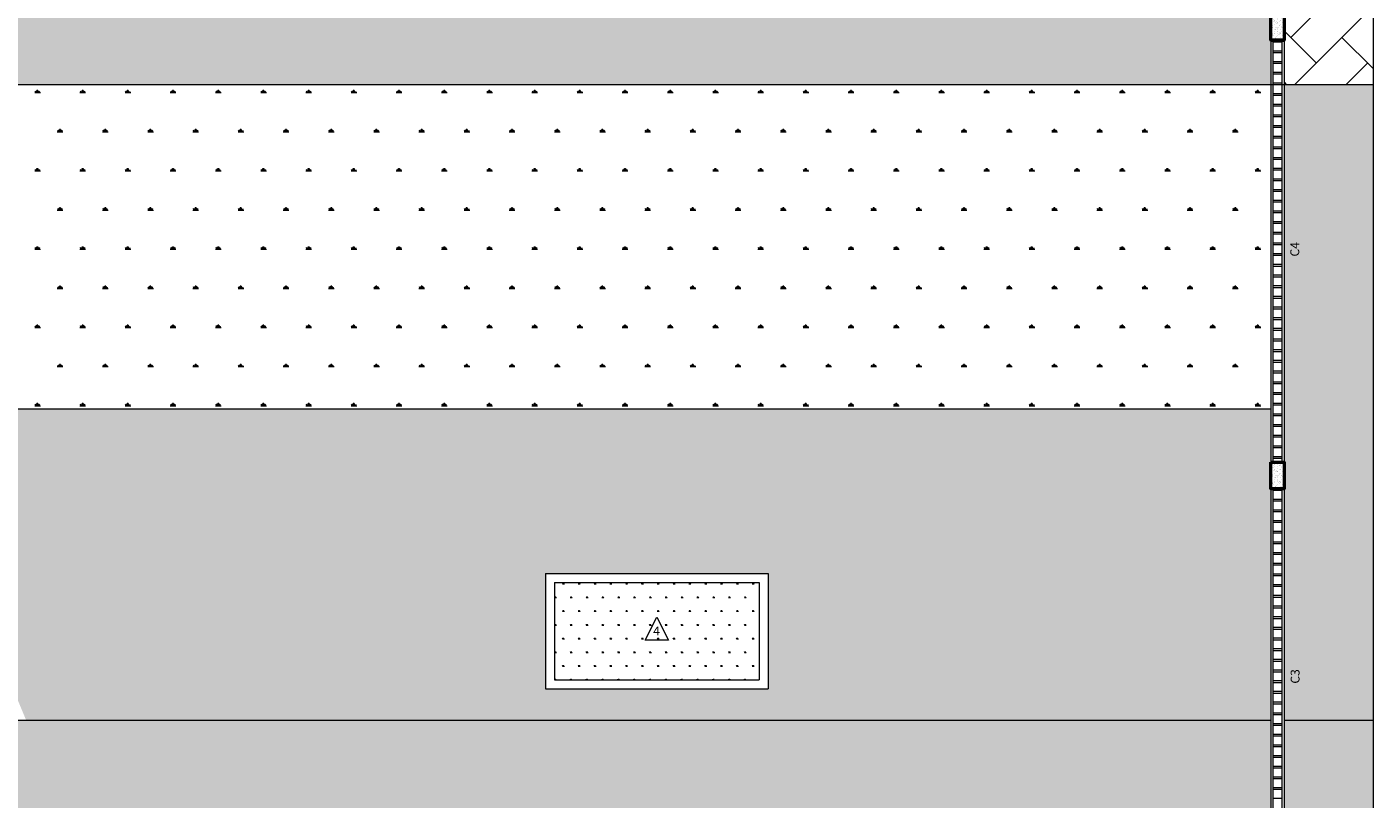
# Model space of a CAD drawing. Units: millimetres. Extents: x 1798 to 2696, y 1464 to 1854.
# Drawn here: x 2058 to 2073, y 1605 to 1614 of the extents above; entities that cross this region are included whole.
import ezdxf

# ---------------------------------------------------------------- set-up
doc = ezdxf.new("R2010")
doc.units = ezdxf.units.MM
for name, color, linetype, lineweight in [('01', 1, 'Continuous', 13), ('05', 5, 'Continuous', 50), ('09 Piso', 252, 'Continuous', 9), ('ALVC-2', 3, 'Continuous', 9), ('COBOGÓ', 6, 'Continuous', 25)]:
    doc.layers.add(name, color=color, linetype=linetype, lineweight=lineweight)
doc.styles.add('ARIAL', font='arial.ttf')

msp = doc.modelspace()

# ---------------------------------------------------------------- hatches: boundary and pattern name
h = msp.add_hatch()
h.set_pattern_fill('AR-SAND', color=256, scale=0.001)
h.set_pattern_definition([(37.5, (-459.68202, 45.500776), (-0.0016000313, 0.04894132373), [0, -0.038608, 0, -0.04318, 0, -0.041275]), (7.5, (-459.68202, 45.500776), (0.0449523283, 0.07168251), [0, -0.020828, 0, -0.034798, 0, -0.013335]), (327.5, (-459.713263, 45.500776), (0.079099237, 0.00014371847), [0, -0.0127, 0, -0.04572, 0, -0.05969]), (317.5, (-459.71326, 45.500776), (0.0763556452, 0.0222929323), [0, -0.00635, 0, -0.029972, 0, -0.03429])])
h.paths.add_polyline_path([(2071.953, 1614.129), (2071.803, 1614.129), (2071.803, 1613.829), (2071.953, 1613.829)])
h = msp.add_hatch()
h.set_pattern_fill('AR-SAND', color=256, scale=0.001)
h.set_pattern_definition([(37.5, (-459.68202, 40.46047), (-0.0016000313, 0.04894132373), [0, -0.038608, 0, -0.04318, 0, -0.041275]), (7.5, (-459.68202, 40.46047), (0.0449523283, 0.07168251), [0, -0.020828, 0, -0.034798, 0, -0.013335]), (327.5, (-459.713263, 40.46047), (0.079099237, 0.00014371847), [0, -0.0127, 0, -0.04572, 0, -0.05969]), (317.5, (-459.71326, 40.46047), (0.0763556452, 0.0222929323), [0, -0.00635, 0, -0.029972, 0, -0.03429])])
h.paths.add_polyline_path([(2071.953, 1609.088), (2071.803, 1609.088), (2071.803, 1608.788), (2071.953, 1608.788)])
at = {"layer": '09 Piso'}
h = msp.add_hatch(dxfattribs=at)
h.set_pattern_fill('AR-HBONE', color=256, scale=0.004)
h.set_pattern_definition([(45, (-246.4587, 1e-10), (6e-17, 0.57473639), [1.2192, -0.4064]), (135, (-246.17135, 0.28737), (6e-17, 0.57473639), [1.2192, -0.4064])])
h.paths.add_polyline_path([(2072.953, 1633.819), (2071.953, 1633.819), (2071.953, 1631.324), (2071.803, 1631.324), (2071.803, 1630.474), (2071.878, 1630.474), (2071.878, 1630.424), (2071.953, 1630.424), (2071.953, 1630.074), (2071.878, 1630.074), (2071.878, 1630.024), (2071.803, 1630.024), (2071.803, 1629.174), (2071.953, 1629.174), (2071.953, 1613.329), (2072.953, 1613.329)])
h = msp.add_hatch(dxfattribs=at)
h.set_pattern_fill('AR-HBONE', color=256, scale=0.004)
h.set_pattern_definition([(45, (2012.0332, 1613.32873), (6e-17, 0.5747364), [1.2192, -0.4064]), (135, (2012.3206, 1613.6161), (6e-17, 0.5747364), [1.2192, -0.4064])])
h.paths.add_polyline_path([(2071.803, 1615.129), (2068.903, 1615.129), (2068.903, 1615.729), (2060.953, 1615.729), (2060.953, 1615.129), (2052.843, 1615.129), (2052.843, 1615.729), (2044.893, 1615.729), (2044.893, 1615.129), (2038.943, 1615.129), (2038.943, 1615.729), (2030.993, 1615.729), (2030.993, 1615.129), (2022.883, 1615.129), (2022.883, 1615.729), (2014.933, 1615.729), (2014.933, 1615.129), (2012.033, 1615.129), (2012.033, 1613.329), (2071.803, 1613.329)])
h = msp.add_hatch(dxfattribs=at)
h.set_pattern_fill('AR-HBONE', color=256, scale=0.004)
h.set_pattern_definition([(45, (2010.8832, 1592.33843), (6e-17, 0.5747364), [1.2192, -0.4064]), (135, (2011.1706, 1592.6258), (6e-17, 0.5747364), [1.2192, -0.4064])])
h.paths.add_polyline_path([(2072.953, 1613.329), (2071.953, 1613.329), (2071.953, 1594.638), (2068.903, 1594.638), (2068.903, 1595.238), (2060.953, 1595.238), (2060.953, 1594.638), (2052.843, 1594.638), (2052.843, 1595.238), (2044.893, 1595.238), (2044.893, 1594.638), (2038.943, 1594.638), (2038.943, 1595.238), (2030.993, 1595.238), (2030.993, 1594.638), (2022.883, 1594.638), (2022.883, 1595.238), (2014.933, 1595.238), (2014.933, 1594.638), (2011.883, 1594.638), (2011.883, 1592.338), (2072.953, 1592.338)])
h.paths.add_polyline_path([(2011.887, 1613.328), (2010.879, 1613.329), (2010.883, 1592.338), (2011.883, 1592.338), (2011.883, 1594.638)])
h = msp.add_hatch(dxfattribs=at)
h.set_pattern_fill('AR-HBONE', color=256, scale=0.004)
h.set_pattern_definition([(45, (2143.86623, 1606.18843), (6e-17, 0.5747364), [1.2192, -0.4064]), (135, (2144.1536, 1606.4758), (6e-17, 0.5747364), [1.2192, -0.4064])])
h.paths.add_polyline_path([(2071.803, 1609.688), (2012.033, 1609.688), (2012.033, 1604.388), (2012.503, 1604.388), (2012.503, 1604.799, -0.43387), (2012.549, 1604.843, -0.008568), (2012.763, 1604.856, -0.008568), (2012.978, 1604.843, -0.428212), (2013.023, 1604.8), (2013.023, 1604.388), (2013.943, 1604.388), (2013.943, 1604.799, -0.43387), (2013.989, 1604.843, -0.008568), (2014.203, 1604.856, -0.008568), (2014.418, 1604.843, -0.428212), (2014.463, 1604.8), (2014.463, 1604.388), (2014.933, 1604.388), (2014.933, 1603.788), (2038.943, 1603.788), (2038.943, 1604.388), (2039.413, 1604.388), (2039.413, 1604.799, -0.43387), (2039.458, 1604.843, -0.008568), (2039.673, 1604.856, -0.008568), (2039.887, 1604.843, -0.428212), (2039.933, 1604.8), (2039.933, 1604.388), (2040.853, 1604.388), (2040.853, 1604.799, -0.43387), (2040.898, 1604.843, -0.008568), (2041.113, 1604.856, -0.008568), (2041.327, 1604.843, -0.428212), (2041.373, 1604.8), (2041.373, 1604.388), (2042.313, 1604.388), (2042.313, 1604.799, -0.43387), (2042.359, 1604.843, -0.008568), (2042.573, 1604.856, -0.008568), (2042.788, 1604.843, -0.428212), (2042.833, 1604.8), (2042.833, 1604.388), (2043.753, 1604.388), (2043.753, 1604.799, -0.43387), (2043.799, 1604.843, -0.008568), (2044.013, 1604.856, -0.008568), (2044.228, 1604.843, -0.428212), (2044.273, 1604.8), (2044.273, 1604.388), (2044.893, 1604.388), (2044.893, 1603.788), (2068.903, 1603.788), (2068.903, 1604.388), (2069.383, 1604.388), (2069.383, 1604.799, -0.433871), (2069.429, 1604.843, -0.008568), (2069.643, 1604.856, -0.008568), (2069.858, 1604.843, -0.428213), (2069.903, 1604.8), (2069.903, 1604.388), (2070.823, 1604.388), (2070.823, 1604.799, -0.433871), (2070.869, 1604.843, -0.008568), (2071.083, 1604.856, -0.008568), (2071.298, 1604.843, -0.428213), (2071.343, 1604.8), (2071.343, 1604.388), (2071.803, 1604.388)])
h.paths.add_polyline_path([(2055.982, 1606.188), (2056.398, 1607.188), (2057.398, 1607.188), (2057.815, 1606.188)], flags=16)
h.paths.add_polyline_path([(2050.143, 1606.541), (2047.643, 1606.541), (2047.643, 1607.836), (2050.143, 1607.836)], flags=16)
h.paths.add_polyline_path([(2063.653, 1606.541), (2063.653, 1607.836), (2066.153, 1607.836), (2066.153, 1606.541)], flags=16)
h.paths.add_polyline_path([(2036.193, 1606.541), (2033.693, 1606.541), (2033.693, 1607.836), (2036.193, 1607.836)], flags=16)
h.paths.add_polyline_path([(2027.855, 1606.188), (2026.022, 1606.188), (2026.438, 1607.188), (2027.438, 1607.188)], flags=16)
h.paths.add_polyline_path([(2020.195, 1606.541), (2017.688, 1606.541), (2017.688, 1607.836), (2020.193, 1607.836)], flags=16)
at = {"layer": 'ALVC-2'}
h = msp.add_hatch(dxfattribs=at)
h.set_pattern_fill('SWAMP', color=256, scale=0.02)
h.set_pattern_definition([(0, (2063.7532, 1606.64093), (0.254, 0.43994), [0.0635, -0.4445]), (90, (2063.78496, 1606.64093), (-0.254, 0.439941), [0.03175, -0.848132]), (90, (2063.7929, 1606.64093), (-0.254, 0.439941), [0.0254, -0.854482]), (90, (2063.77703, 1606.64093), (-0.254, 0.439941), [0.0254, -0.854482]), (60, (2063.80084, 1606.64093), (-0.254, 0.43994), [0.02032, -0.48768]), (120, (2063.7691, 1606.64093), (-0.508, 2e-10), [0.02032, -0.48768])])
h.paths.add_polyline_path([(2071.803, 1613.329), (2056.888, 1613.329), (2056.888, 1609.688), (2071.803, 1609.688)])
h = msp.add_hatch(dxfattribs=at)
h.set_pattern_fill('SWAMP', color=256, scale=0.007)
h.set_pattern_definition([(0, (2063.75321, 1606.64093), (0.0889, 0.153979), [0.022225, -0.155575]), (90, (2063.76433, 1606.64093), (-0.0889, 0.1539793), [0.0111125, -0.296846]), (90, (2063.767105, 1606.64093), (-0.0889, 0.1539793), [0.00889, -0.299069]), (90, (2063.76155, 1606.64093), (-0.0889, 0.1539793), [0.00889, -0.299069]), (60, (2063.76988, 1606.64093), (-0.0889, 0.153979), [0.007112, -0.170688]), (120, (2063.75877, 1606.64093), (-0.1778, 7e-11), [0.007112, -0.170688])])
h.paths.add_polyline_path([(2066.053, 1606.641), (2066.053, 1607.736), (2063.753, 1607.736), (2063.753, 1606.641)])

# ---------------------------------------------------------------- linework, layer by layer
at = {"layer": '01'}
msp.add_lwpolyline([(2065.033, 1607.088), (2064.774, 1607.088), (2064.903, 1607.347)], close=True, dxfattribs=at)
at = {"layer": '05', "lineweight": 50}
msp.add_line((2071.803, 1613.829), (2071.953, 1613.829), dxfattribs=at)
at = {"layer": '05'}
for points in [[(2071.803, 1614.129), (2071.953, 1614.129), (2071.953, 1613.829), (2071.803, 1613.829)], [(2071.803, 1609.088), (2071.953, 1609.088), (2071.953, 1608.788), (2071.803, 1608.788)]]:
    msp.add_lwpolyline(points, close=True, dxfattribs=at)
at = {"layer": '09 Piso'}
for p, q in [((2072.953, 1626.679), (2072.953, 1606.188)), ((2072.953, 1613.329), (2012.033, 1613.329)), ((2012.033, 1609.688), (2071.803, 1609.688)), ((2063.653, 1607.836), (2066.153, 1607.836)), ((2063.753, 1607.736), (2066.053, 1607.736)), ((2063.753, 1606.641), (2066.053, 1606.641)), ((2063.653, 1606.541), (2066.153, 1606.541)), ((2012.033, 1606.188), (2071.803, 1606.188)), ((2071.953, 1606.188), (2072.953, 1606.188)), ((2072.953, 1606.188), (2072.953, 1594.538))]:
    msp.add_line(p, q, dxfattribs=at)
for points in [[(2063.653, 1607.836), (2063.653, 1606.541)], [(2066.153, 1607.836), (2066.153, 1606.541)], [(2063.753, 1607.736), (2063.753, 1606.641)], [(2066.053, 1607.736), (2066.053, 1606.641)]]:
    msp.add_lwpolyline(points, dxfattribs=at)
at = {"layer": 'COBOGÓ', "lineweight": 13}
for p, q in [((2071.803, 1613.829), (2071.803, 1609.088)), ((2071.828, 1613.829), (2071.828, 1609.088)), ((2071.928, 1613.808), (2071.828, 1613.808)), ((2071.928, 1613.708), (2071.828, 1613.708)), ((2071.928, 1613.688), (2071.828, 1613.688)), ((2071.928, 1613.829), (2071.928, 1609.088)), ((2071.953, 1613.829), (2071.953, 1609.088)), ((2071.928, 1613.588), (2071.828, 1613.588)), ((2071.928, 1613.568), (2071.828, 1613.568)), ((2071.928, 1613.468), (2071.828, 1613.468)), ((2071.928, 1613.448), (2071.828, 1613.448)), ((2071.928, 1613.348), (2071.828, 1613.348)), ((2071.928, 1613.328), (2071.828, 1613.328)), ((2071.928, 1613.228), (2071.828, 1613.228)), ((2071.928, 1613.208), (2071.828, 1613.208)), ((2071.928, 1613.108), (2071.828, 1613.108)), ((2071.928, 1613.088), (2071.828, 1613.088)), ((2071.928, 1612.988), (2071.828, 1612.988)), ((2071.928, 1612.968), (2071.828, 1612.968)), ((2071.928, 1612.868), (2071.828, 1612.868)), ((2071.928, 1612.848), (2071.828, 1612.848)), ((2071.928, 1612.748), (2071.828, 1612.748)), ((2071.928, 1612.728), (2071.828, 1612.728)), ((2071.928, 1612.628), (2071.828, 1612.628)), ((2071.928, 1612.608), (2071.828, 1612.608)), ((2071.928, 1612.508), (2071.828, 1612.508)), ((2071.928, 1612.488), (2071.828, 1612.488)), ((2071.928, 1612.388), (2071.828, 1612.388)), ((2071.928, 1612.368), (2071.828, 1612.368)), ((2071.928, 1612.268), (2071.828, 1612.268)), ((2071.928, 1612.248), (2071.828, 1612.248)), ((2071.928, 1612.148), (2071.828, 1612.148)), ((2071.928, 1612.128), (2071.828, 1612.128)), ((2071.928, 1612.028), (2071.828, 1612.028)), ((2071.928, 1612.008), (2071.828, 1612.008)), ((2071.928, 1611.908), (2071.828, 1611.908)), ((2071.928, 1611.888), (2071.828, 1611.888)), ((2071.928, 1611.788), (2071.828, 1611.788)), ((2071.928, 1611.768), (2071.828, 1611.768)), ((2071.928, 1611.668), (2071.828, 1611.668)), ((2071.928, 1611.648), (2071.828, 1611.648)), ((2071.928, 1611.548), (2071.828, 1611.548)), ((2071.928, 1611.528), (2071.828, 1611.528)), ((2071.928, 1611.428), (2071.828, 1611.428)), ((2071.928, 1611.408), (2071.828, 1611.408)), ((2071.928, 1611.308), (2071.828, 1611.308)), ((2071.928, 1611.288), (2071.828, 1611.288)), ((2071.928, 1611.188), (2071.828, 1611.188)), ((2071.928, 1611.168), (2071.828, 1611.168)), ((2071.928, 1611.068), (2071.828, 1611.068)), ((2071.928, 1611.048), (2071.828, 1611.048)), ((2071.928, 1610.948), (2071.828, 1610.948)), ((2071.928, 1610.928), (2071.828, 1610.928)), ((2071.928, 1610.828), (2071.828, 1610.828)), ((2071.928, 1610.808), (2071.828, 1610.808)), ((2071.928, 1610.708), (2071.828, 1610.708)), ((2071.928, 1610.688), (2071.828, 1610.688)), ((2071.928, 1610.588), (2071.828, 1610.588)), ((2071.928, 1610.568), (2071.828, 1610.568)), ((2071.928, 1610.468), (2071.828, 1610.468)), ((2071.928, 1610.448), (2071.828, 1610.448)), ((2071.928, 1610.348), (2071.828, 1610.348)), ((2071.928, 1610.328), (2071.828, 1610.328)), ((2071.928, 1610.228), (2071.828, 1610.228)), ((2071.928, 1610.208), (2071.828, 1610.208)), ((2071.928, 1610.108), (2071.828, 1610.108)), ((2071.928, 1610.088), (2071.828, 1610.088)), ((2071.928, 1609.988), (2071.828, 1609.988)), ((2071.928, 1609.968), (2071.828, 1609.968)), ((2071.928, 1609.868), (2071.828, 1609.868)), ((2071.928, 1609.848), (2071.828, 1609.848)), ((2071.928, 1609.748), (2071.828, 1609.748)), ((2071.928, 1609.728), (2071.828, 1609.728)), ((2071.928, 1609.628), (2071.828, 1609.628)), ((2071.928, 1609.608), (2071.828, 1609.608)), ((2071.928, 1609.508), (2071.828, 1609.508)), ((2071.928, 1609.488), (2071.828, 1609.488)), ((2071.928, 1609.388), (2071.828, 1609.388)), ((2071.928, 1609.368), (2071.828, 1609.368)), ((2071.928, 1609.268), (2071.828, 1609.268)), ((2071.928, 1609.248), (2071.828, 1609.248)), ((2071.928, 1609.148), (2071.828, 1609.148)), ((2071.928, 1609.128), (2071.828, 1609.128)), ((2071.803, 1608.788), (2071.803, 1604.538)), ((2071.928, 1608.788), (2071.828, 1608.788)), ((2071.828, 1608.788), (2071.828, 1604.538)), ((2071.928, 1608.768), (2071.828, 1608.768)), ((2071.928, 1608.788), (2071.928, 1604.538)), ((2071.953, 1608.788), (2071.953, 1604.538)), ((2071.928, 1608.668), (2071.828, 1608.668)), ((2071.928, 1608.648), (2071.828, 1608.648)), ((2071.928, 1608.548), (2071.828, 1608.548)), ((2071.928, 1608.528), (2071.828, 1608.528)), ((2071.928, 1608.428), (2071.828, 1608.428)), ((2071.928, 1608.408), (2071.828, 1608.408)), ((2071.928, 1608.308), (2071.828, 1608.308)), ((2071.928, 1608.288), (2071.828, 1608.288)), ((2071.928, 1608.188), (2071.828, 1608.188)), ((2071.928, 1608.168), (2071.828, 1608.168)), ((2071.928, 1608.068), (2071.828, 1608.068)), ((2071.928, 1608.048), (2071.828, 1608.048)), ((2071.928, 1607.948), (2071.828, 1607.948)), ((2071.928, 1607.928), (2071.828, 1607.928)), ((2071.928, 1607.828), (2071.828, 1607.828)), ((2071.928, 1607.808), (2071.828, 1607.808)), ((2071.928, 1607.708), (2071.828, 1607.708)), ((2071.928, 1607.688), (2071.828, 1607.688)), ((2071.928, 1607.588), (2071.828, 1607.588)), ((2071.928, 1607.568), (2071.828, 1607.568)), ((2071.928, 1607.468), (2071.828, 1607.468)), ((2071.928, 1607.448), (2071.828, 1607.448)), ((2071.928, 1607.348), (2071.828, 1607.348)), ((2071.928, 1607.328), (2071.828, 1607.328)), ((2071.928, 1607.228), (2071.828, 1607.228)), ((2071.928, 1607.208), (2071.828, 1607.208)), ((2071.928, 1607.108), (2071.828, 1607.108)), ((2071.928, 1607.088), (2071.828, 1607.088)), ((2071.928, 1606.988), (2071.828, 1606.988)), ((2071.928, 1606.968), (2071.828, 1606.968)), ((2071.928, 1606.868), (2071.828, 1606.868)), ((2071.928, 1606.848), (2071.828, 1606.848)), ((2071.928, 1606.748), (2071.828, 1606.748)), ((2071.928, 1606.728), (2071.828, 1606.728)), ((2071.928, 1606.628), (2071.828, 1606.628)), ((2071.928, 1606.608), (2071.828, 1606.608)), ((2071.928, 1606.508), (2071.828, 1606.508)), ((2071.928, 1606.488), (2071.828, 1606.488)), ((2071.928, 1606.388), (2071.828, 1606.388)), ((2071.928, 1606.368), (2071.828, 1606.368)), ((2071.928, 1606.268), (2071.828, 1606.268)), ((2071.928, 1606.248), (2071.828, 1606.248)), ((2071.928, 1606.148), (2071.828, 1606.148)), ((2071.928, 1606.128), (2071.828, 1606.128)), ((2071.928, 1606.028), (2071.828, 1606.028)), ((2071.928, 1606.008), (2071.828, 1606.008)), ((2071.928, 1605.908), (2071.828, 1605.908)), ((2071.928, 1605.888), (2071.828, 1605.888)), ((2071.928, 1605.788), (2071.828, 1605.788)), ((2071.928, 1605.768), (2071.828, 1605.768)), ((2071.928, 1605.668), (2071.828, 1605.668)), ((2071.928, 1605.648), (2071.828, 1605.648)), ((2071.928, 1605.548), (2071.828, 1605.548)), ((2071.928, 1605.528), (2071.828, 1605.528)), ((2071.928, 1605.428), (2071.828, 1605.428)), ((2071.928, 1605.408), (2071.828, 1605.408)), ((2071.928, 1605.308), (2071.828, 1605.308))]:
    msp.add_line(p, q, dxfattribs=at)

# ---------------------------------------------------------------- texts
at = {"layer": '01', "lineweight": 13, "style": 'ARIAL'}
for s, p in [('C4', (2072.123, 1611.398)), ('C3', (2072.127, 1606.598))]:
    msp.add_text(s, height=0.1, rotation=90, dxfattribs=at).set_placement(p)
msp.add_text('4', height=0.1, dxfattribs=at).set_placement((2064.862, 1607.14))

doc.saveas('drawing.dxf')
